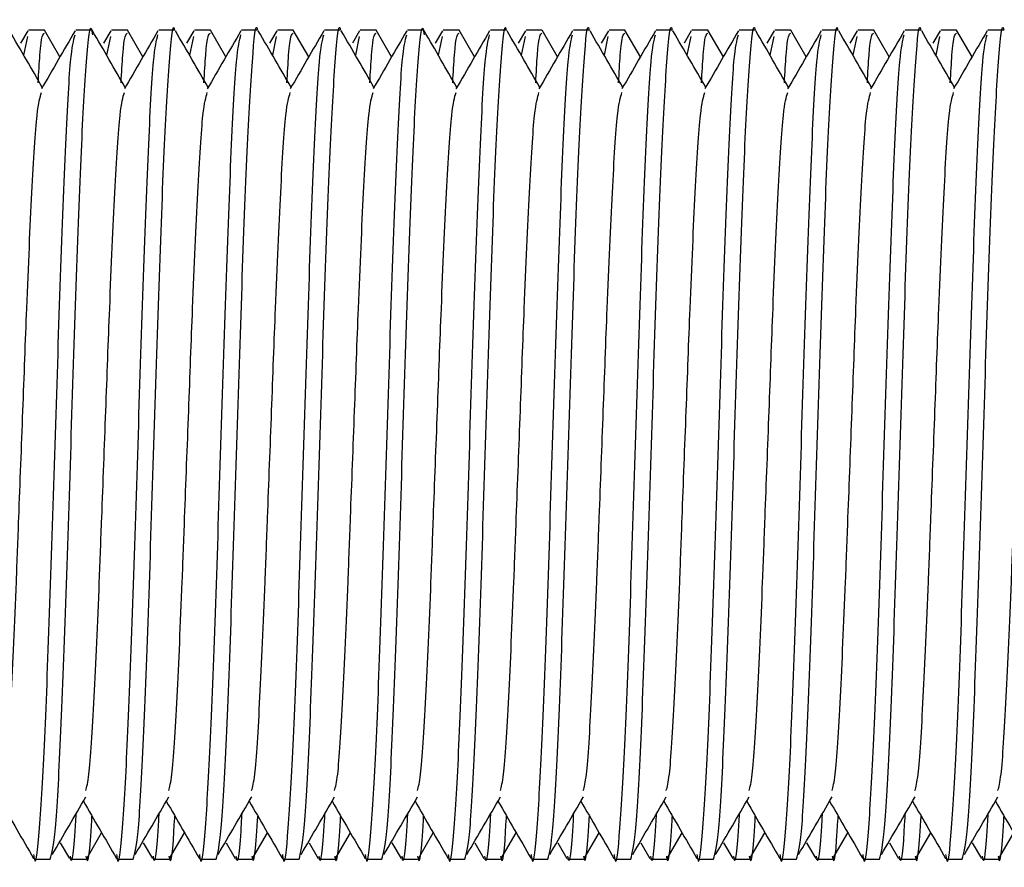
# Model space of a CAD drawing. Units: millimetres. Extents: x 15 to 415, y 5 to 292.
# Drawn here: x 125 to 125, y 115 to 115 of the extents above; entities that cross this region are included whole.
import ezdxf

# ---------------------------------------------------------------- set-up
doc = ezdxf.new("R2010")
doc.units = ezdxf.units.MM

msp = doc.modelspace()

# ---------------------------------------------------------------- linework, layer by layer
at = {"color": 7, "linetype": 'Continuous', "lineweight": 25}
for p, q in [((125.1803, 114.79198), (125.17883, 114.78946)), ((125.18362, 114.7921), (125.18043, 114.7921)), ((125.18673, 114.78672), (125.18363, 114.7921)), ((125.19311, 114.7921), (125.18992, 114.7921)), ((125.19696, 114.79198), (125.1955, 114.78946)), ((125.20029, 114.7921), (125.19709, 114.7921)), ((125.2034, 114.78672), (125.20029, 114.7921)), ((125.20978, 114.7921), (125.20659, 114.7921)), ((125.21363, 114.79198), (125.21217, 114.78946)), ((125.21696, 114.7921), (125.21376, 114.7921)), ((125.22007, 114.78672), (125.21696, 114.7921)), ((125.22645, 114.7921), (125.22325, 114.7921)), ((125.2303, 114.79198), (125.22883, 114.78946)), ((125.23362, 114.7921), (125.23043, 114.7921)), ((125.23673, 114.78672), (125.23363, 114.7921)), ((125.24311, 114.7921), (125.23992, 114.7921)), ((125.24696, 114.79198), (125.2455, 114.78946)), ((125.25029, 114.7921), (125.24709, 114.7921)), ((125.2534, 114.78672), (125.25029, 114.7921)), ((125.25978, 114.7921), (125.25659, 114.7921)), ((125.26363, 114.79198), (125.26217, 114.78946)), ((125.26696, 114.7921), (125.26376, 114.7921)), ((125.27007, 114.78672), (125.26696, 114.7921)), ((125.27645, 114.7921), (125.27325, 114.7921)), ((125.2803, 114.79198), (125.27883, 114.78946)), ((125.28362, 114.7921), (125.28043, 114.7921)), ((125.28673, 114.78672), (125.28363, 114.7921)), ((125.29311, 114.7921), (125.28992, 114.7921)), ((125.29696, 114.79198), (125.2955, 114.78946)), ((125.30029, 114.7921), (125.29709, 114.7921)), ((125.3034, 114.78672), (125.30029, 114.7921)), ((125.30978, 114.7921), (125.30659, 114.7921)), ((125.31363, 114.79198), (125.31217, 114.78946)), ((125.31696, 114.7921), (125.31376, 114.7921)), ((125.32007, 114.78672), (125.31696, 114.7921)), ((125.32645, 114.7921), (125.32325, 114.7921)), ((125.3303, 114.79198), (125.32883, 114.78946)), ((125.33362, 114.7921), (125.33043, 114.7921)), ((125.33673, 114.78672), (125.33363, 114.7921)), ((125.34311, 114.7921), (125.33992, 114.7921)), ((125.34696, 114.79198), (125.3455, 114.78946)), ((125.35029, 114.7921), (125.34709, 114.7921)), ((125.3534, 114.78672), (125.35029, 114.7921)), ((125.35978, 114.7921), (125.35659, 114.7921)), ((125.36363, 114.79198), (125.36217, 114.78946)), ((125.36696, 114.7921), (125.36376, 114.7921)), ((125.37007, 114.78672), (125.36696, 114.7921)), ((125.37645, 114.7921), (125.37325, 114.7921)), ((125.1795, 114.78707), (125.18028, 114.79079)), ((125.19617, 114.78707), (125.19695, 114.79079)), ((125.21283, 114.78707), (125.21362, 114.79079)), ((125.2295, 114.78707), (125.23028, 114.79079)), ((125.24617, 114.78707), (125.24695, 114.79079)), ((125.26283, 114.78707), (125.26362, 114.79079)), ((125.2795, 114.78707), (125.28028, 114.79079)), ((125.29617, 114.78707), (125.29695, 114.79079)), ((125.31283, 114.78707), (125.31362, 114.79079)), ((125.3295, 114.78707), (125.33028, 114.79079)), ((125.34617, 114.78707), (125.34695, 114.79079)), ((125.36283, 114.78707), (125.36362, 114.79079)), ((125.1921, 114.62556), (125.1951, 114.63075)), ((125.20877, 114.62556), (125.21177, 114.63075)), ((125.22543, 114.62556), (125.22843, 114.63075)), ((125.2421, 114.62556), (125.2451, 114.63075)), ((125.25877, 114.62556), (125.26177, 114.63075)), ((125.27543, 114.62556), (125.27843, 114.63075)), ((125.2921, 114.62556), (125.2951, 114.63075)), ((125.30877, 114.62556), (125.31177, 114.63075)), ((125.32543, 114.62556), (125.32843, 114.63075)), ((125.3421, 114.62556), (125.3451, 114.63075)), ((125.35877, 114.62556), (125.36177, 114.63075)), ((125.37543, 114.62556), (125.37843, 114.63075)), ((125.18679, 114.62873), (125.18863, 114.62555)), ((125.20346, 114.62873), (125.2053, 114.62555)), ((125.22012, 114.62873), (125.22196, 114.62555)), ((125.23679, 114.62873), (125.23863, 114.62555)), ((125.25346, 114.62873), (125.2553, 114.62555)), ((125.27012, 114.62873), (125.27196, 114.62555)), ((125.28679, 114.62873), (125.28863, 114.62555)), ((125.30346, 114.62873), (125.3053, 114.62555)), ((125.32012, 114.62873), (125.32196, 114.62555)), ((125.33679, 114.62873), (125.33863, 114.62555)), ((125.35346, 114.62873), (125.3553, 114.62555)), ((125.37012, 114.62873), (125.37196, 114.62555)), ((125.18159, 114.62543), (125.18478, 114.62543)), ((125.18876, 114.62543), (125.19196, 114.62543)), ((125.19825, 114.62543), (125.20145, 114.62543)), ((125.20543, 114.62543), (125.20862, 114.62543)), ((125.21492, 114.62543), (125.21811, 114.62543)), ((125.22209, 114.62543), (125.22529, 114.62543)), ((125.23159, 114.62543), (125.23478, 114.62543)), ((125.23876, 114.62543), (125.24196, 114.62543)), ((125.24825, 114.62543), (125.25145, 114.62543)), ((125.25543, 114.62543), (125.25862, 114.62543)), ((125.26492, 114.62543), (125.26811, 114.62543)), ((125.27209, 114.62543), (125.27529, 114.62543)), ((125.28159, 114.62543), (125.28478, 114.62543)), ((125.28876, 114.62543), (125.29196, 114.62543)), ((125.29825, 114.62543), (125.30145, 114.62543)), ((125.30543, 114.62543), (125.30862, 114.62543)), ((125.31492, 114.62543), (125.31811, 114.62543)), ((125.32209, 114.62543), (125.32529, 114.62543)), ((125.33159, 114.62543), (125.33478, 114.62543)), ((125.33876, 114.62543), (125.34196, 114.62543)), ((125.34825, 114.62543), (125.35145, 114.62543)), ((125.35543, 114.62543), (125.35862, 114.62543)), ((125.36492, 114.62543), (125.36811, 114.62543)), ((125.37209, 114.62543), (125.37529, 114.62543))]:
    msp.add_line(p, q, dxfattribs=at)
for points, knots in [([(125.18478, 114.62545), (125.18513, 114.62669), (125.18582, 114.62917), (125.18686, 114.64841), (125.1879, 114.67593), (125.18895, 114.70871), (125.18999, 114.74136), (125.19103, 114.76937), (125.19207, 114.78698), (125.19282, 114.79421), (125.19322, 114.79151), (125.19327, 114.79116)], [0, 0, 0, 0, 0.122464, 0.245206, 0.367948, 0.49069, 0.613432, 0.736174, 0.858916, 0.981658, 1, 1, 1, 1]), ([(125.20145, 114.62545), (125.20179, 114.62669), (125.20249, 114.62917), (125.20353, 114.64841), (125.20457, 114.67593), (125.20561, 114.70872), (125.20665, 114.74134), (125.2077, 114.76943), (125.20874, 114.78675), (125.20943, 114.7942), (125.20978, 114.79209), (125.20978, 114.79209)], [0, 0, 0, 0, 0.124716, 0.249716, 0.374716, 0.499716, 0.624716, 0.749716, 0.874716, 0.999716, 1, 1, 1, 1]), ([(125.21811, 114.62545), (125.21846, 114.62669), (125.21915, 114.62917), (125.2202, 114.64841), (125.22124, 114.67593), (125.22228, 114.70872), (125.22332, 114.74134), (125.22436, 114.76943), (125.2254, 114.78675), (125.2261, 114.7942), (125.22645, 114.79209), (125.22645, 114.79209)], [0, 0, 0, 0, 0.124716, 0.249716, 0.374716, 0.499716, 0.624716, 0.749716, 0.874716, 0.999716, 1, 1, 1, 1]), ([(125.23478, 114.62545), (125.23513, 114.62669), (125.23582, 114.62917), (125.23686, 114.64841), (125.2379, 114.67593), (125.23895, 114.70872), (125.23999, 114.74134), (125.24103, 114.76943), (125.24207, 114.78675), (125.24277, 114.7942), (125.24311, 114.79209), (125.24311, 114.79209)], [0, 0, 0, 0, 0.124716, 0.249716, 0.374716, 0.499716, 0.624716, 0.749716, 0.874716, 0.999716, 1, 1, 1, 1]), ([(125.25145, 114.62545), (125.25179, 114.62669), (125.25249, 114.62917), (125.25353, 114.64841), (125.25457, 114.67593), (125.25561, 114.70871), (125.25665, 114.74136), (125.2577, 114.76937), (125.25874, 114.78698), (125.25948, 114.79421), (125.25988, 114.79151), (125.25993, 114.79116)], [0, 0, 0, 0, 0.122464, 0.245206, 0.367948, 0.49069, 0.613432, 0.736174, 0.858916, 0.981658, 1, 1, 1, 1]), ([(125.26811, 114.62545), (125.26846, 114.62669), (125.26915, 114.62917), (125.2702, 114.64841), (125.27124, 114.67593), (125.27228, 114.70872), (125.27332, 114.74134), (125.27436, 114.76943), (125.2754, 114.78675), (125.2761, 114.7942), (125.27645, 114.79209), (125.27645, 114.79209)], [0, 0, 0, 0, 0.124716, 0.249716, 0.374716, 0.499716, 0.624716, 0.749716, 0.874716, 0.999716, 1, 1, 1, 1]), ([(125.28478, 114.62545), (125.28513, 114.62669), (125.28582, 114.62917), (125.28686, 114.64841), (125.2879, 114.67593), (125.28895, 114.70872), (125.28999, 114.74134), (125.29103, 114.76943), (125.29207, 114.78675), (125.29277, 114.7942), (125.29311, 114.79209), (125.29311, 114.79209)], [0, 0, 0, 0, 0.124716, 0.249716, 0.374716, 0.499716, 0.624716, 0.749716, 0.874716, 0.999716, 1, 1, 1, 1]), ([(125.30145, 114.62545), (125.30179, 114.62669), (125.30249, 114.62917), (125.30353, 114.64841), (125.30457, 114.67593), (125.30561, 114.70872), (125.30665, 114.74134), (125.3077, 114.76943), (125.30874, 114.78675), (125.30943, 114.7942), (125.30978, 114.79209), (125.30978, 114.79209)], [0, 0, 0, 0, 0.124716, 0.249716, 0.374716, 0.499716, 0.624716, 0.749716, 0.874716, 0.999716, 1, 1, 1, 1]), ([(125.31811, 114.62545), (125.31846, 114.62669), (125.31915, 114.62917), (125.3202, 114.64841), (125.32124, 114.67593), (125.32228, 114.70872), (125.32332, 114.74134), (125.32436, 114.76943), (125.3254, 114.78675), (125.3261, 114.7942), (125.32645, 114.79209), (125.32645, 114.79209)], [0, 0, 0, 0, 0.124716, 0.249716, 0.374716, 0.499716, 0.624716, 0.749716, 0.874716, 0.999716, 1, 1, 1, 1]), ([(125.33478, 114.62545), (125.33513, 114.62669), (125.33582, 114.62917), (125.33686, 114.64841), (125.3379, 114.67593), (125.33895, 114.70872), (125.33999, 114.74134), (125.34103, 114.76943), (125.34207, 114.78675), (125.34277, 114.7942), (125.34311, 114.79209), (125.34311, 114.79209)], [0, 0, 0, 0, 0.1247163, 0.2497163, 0.3747163, 0.4997163, 0.6247163, 0.7497163, 0.8747163, 0.9997163, 1, 1, 1, 1]), ([(125.35145, 114.62545), (125.35179, 114.62669), (125.35249, 114.62917), (125.35353, 114.64841), (125.35457, 114.67593), (125.35561, 114.70872), (125.35665, 114.74134), (125.3577, 114.76943), (125.35874, 114.78675), (125.35943, 114.7942), (125.35978, 114.79209), (125.35978, 114.79209)], [0, 0, 0, 0, 0.124716, 0.249716, 0.374716, 0.499716, 0.624716, 0.749716, 0.874716, 0.999716, 1, 1, 1, 1]), ([(125.36811, 114.62545), (125.36846, 114.62669), (125.36915, 114.62917), (125.3702, 114.64841), (125.37124, 114.67593), (125.37228, 114.70872), (125.37332, 114.74134), (125.37436, 114.76943), (125.3754, 114.78675), (125.3761, 114.7942), (125.37645, 114.79209), (125.37645, 114.79209)], [0, 0, 0, 0, 0.1247163, 0.2497163, 0.3747163, 0.4997163, 0.6247163, 0.7497163, 0.8747163, 0.9997163, 1, 1, 1, 1]), ([(125.18318, 114.78059), (125.18212, 114.78243), (125.17992, 114.78622), (125.17773, 114.79002), (125.1766, 114.79197)], [0, 0, 0, 0, 0.486474, 1, 1, 1, 1]), ([(125.18976, 114.79196), (125.18863, 114.79001), (125.18638, 114.78611), (125.18413, 114.78222), (125.183, 114.78027)], [0, 0, 0, 0, 0.500054, 1, 1, 1, 1]), ([(125.19985, 114.78059), (125.19878, 114.78243), (125.19659, 114.78622), (125.1944, 114.79002), (125.19327, 114.79197)], [0, 0, 0, 0, 0.486474, 1, 1, 1, 1]), ([(125.20643, 114.79196), (125.2053, 114.79001), (125.20305, 114.78611), (125.20079, 114.78222), (125.19967, 114.78027)], [0, 0, 0, 0, 0.500054, 1, 1, 1, 1]), ([(125.21652, 114.78059), (125.21545, 114.78243), (125.21326, 114.78622), (125.21106, 114.79002), (125.20994, 114.79197)], [0, 0, 0, 0, 0.486474, 1, 1, 1, 1]), ([(125.22309, 114.79196), (125.22197, 114.79001), (125.21971, 114.78611), (125.21746, 114.78222), (125.21633, 114.78027)], [0, 0, 0, 0, 0.500054, 1, 1, 1, 1]), ([(125.23318, 114.78059), (125.23212, 114.78243), (125.22992, 114.78622), (125.22773, 114.79002), (125.2266, 114.79197)], [0, 0, 0, 0, 0.486474, 1, 1, 1, 1]), ([(125.23976, 114.79196), (125.23863, 114.79001), (125.23638, 114.78611), (125.23413, 114.78222), (125.233, 114.78027)], [0, 0, 0, 0, 0.500054, 1, 1, 1, 1]), ([(125.24985, 114.78059), (125.24878, 114.78243), (125.24659, 114.78622), (125.2444, 114.79002), (125.24327, 114.79197)], [0, 0, 0, 0, 0.486474, 1, 1, 1, 1]), ([(125.25643, 114.79196), (125.2553, 114.79001), (125.25305, 114.78611), (125.25079, 114.78222), (125.24967, 114.78027)], [0, 0, 0, 0, 0.5000541, 1, 1, 1, 1]), ([(125.26652, 114.78059), (125.26545, 114.78243), (125.26326, 114.78622), (125.26106, 114.79002), (125.25994, 114.79197)], [0, 0, 0, 0, 0.486474, 1, 1, 1, 1]), ([(125.27309, 114.79196), (125.27197, 114.79001), (125.26971, 114.78611), (125.26746, 114.78222), (125.26633, 114.78027)], [0, 0, 0, 0, 0.500054, 1, 1, 1, 1]), ([(125.28318, 114.78059), (125.28212, 114.78243), (125.27992, 114.78622), (125.27773, 114.79002), (125.2766, 114.79197)], [0, 0, 0, 0, 0.486474, 1, 1, 1, 1]), ([(125.28976, 114.79196), (125.28863, 114.79001), (125.28638, 114.78611), (125.28413, 114.78222), (125.283, 114.78027)], [0, 0, 0, 0, 0.5000541, 1, 1, 1, 1]), ([(125.29985, 114.78059), (125.29878, 114.78243), (125.29659, 114.78622), (125.2944, 114.79002), (125.29327, 114.79197)], [0, 0, 0, 0, 0.486474, 1, 1, 1, 1]), ([(125.30643, 114.79196), (125.3053, 114.79001), (125.30305, 114.78611), (125.30079, 114.78222), (125.29967, 114.78027)], [0, 0, 0, 0, 0.500054, 1, 1, 1, 1]), ([(125.31652, 114.78059), (125.31545, 114.78243), (125.31326, 114.78622), (125.31106, 114.79002), (125.30994, 114.79197)], [0, 0, 0, 0, 0.486474, 1, 1, 1, 1]), ([(125.32309, 114.79196), (125.32197, 114.79001), (125.31971, 114.78611), (125.31746, 114.78222), (125.31633, 114.78027)], [0, 0, 0, 0, 0.500054, 1, 1, 1, 1]), ([(125.33318, 114.78059), (125.33212, 114.78243), (125.32992, 114.78622), (125.32773, 114.79002), (125.3266, 114.79197)], [0, 0, 0, 0, 0.486474, 1, 1, 1, 1]), ([(125.33976, 114.79196), (125.33863, 114.79001), (125.33638, 114.78611), (125.33413, 114.78222), (125.333, 114.78027)], [0, 0, 0, 0, 0.5000541, 1, 1, 1, 1]), ([(125.34985, 114.78059), (125.34878, 114.78243), (125.34659, 114.78622), (125.3444, 114.79002), (125.34327, 114.79197)], [0, 0, 0, 0, 0.486474, 1, 1, 1, 1]), ([(125.35643, 114.79196), (125.3553, 114.79001), (125.35305, 114.78611), (125.35079, 114.78222), (125.34967, 114.78027)], [0, 0, 0, 0, 0.500054, 1, 1, 1, 1]), ([(125.36652, 114.78059), (125.36545, 114.78243), (125.36326, 114.78622), (125.36106, 114.79002), (125.35994, 114.79197)], [0, 0, 0, 0, 0.486474, 1, 1, 1, 1]), ([(125.37309, 114.79196), (125.37197, 114.79001), (125.36971, 114.78611), (125.36746, 114.78222), (125.36633, 114.78027)], [0, 0, 0, 0, 0.500054, 1, 1, 1, 1]), ([(125.18143, 114.62638), (125.18148, 114.62603), (125.18188, 114.6233), (125.18263, 114.63049), (125.18367, 114.64805), (125.18471, 114.67603), (125.18575, 114.70866), (125.18679, 114.74148), (125.18783, 114.76895), (125.18882, 114.78757), (125.18947, 114.79002), (125.18976, 114.79115)], [0, 0, 0, 0, 0.018587, 0.143587, 0.268587, 0.393587, 0.518587, 0.643587, 0.768587, 0.893587, 1, 1, 1, 1]), ([(125.18235, 114.78149), (125.18247, 114.78353), (125.18289, 114.79105), (125.18331, 114.7913), (125.18362, 114.79148)], [0, 0, 0, 0, 0.271178, 1, 1, 1, 1]), ([(125.1981, 114.62638), (125.19815, 114.62603), (125.19855, 114.6233), (125.19929, 114.63049), (125.20033, 114.64805), (125.20138, 114.67603), (125.20242, 114.70866), (125.20346, 114.74148), (125.2045, 114.76895), (125.20549, 114.78757), (125.20613, 114.79002), (125.20643, 114.79115)], [0, 0, 0, 0, 0.0185866, 0.1435866, 0.2685866, 0.3935866, 0.5185866, 0.6435866, 0.7685866, 0.8935866, 1, 1, 1, 1]), ([(125.19902, 114.78149), (125.19913, 114.78353), (125.19956, 114.79105), (125.19998, 114.7913), (125.20029, 114.79148)], [0, 0, 0, 0, 0.271178, 1, 1, 1, 1]), ([(125.21476, 114.62638), (125.21481, 114.62603), (125.21521, 114.6233), (125.21596, 114.63049), (125.217, 114.64805), (125.21804, 114.67603), (125.21908, 114.70866), (125.22013, 114.74148), (125.22117, 114.76895), (125.22216, 114.78757), (125.2228, 114.79002), (125.2231, 114.79115)], [0, 0, 0, 0, 0.018587, 0.143587, 0.268587, 0.393587, 0.518587, 0.643587, 0.768587, 0.893587, 1, 1, 1, 1]), ([(125.21568, 114.78149), (125.2158, 114.78353), (125.21622, 114.79105), (125.21665, 114.7913), (125.21696, 114.79148)], [0, 0, 0, 0, 0.271178, 1, 1, 1, 1]), ([(125.23143, 114.62638), (125.23148, 114.62603), (125.23188, 114.6233), (125.23263, 114.63049), (125.23367, 114.64805), (125.23471, 114.67603), (125.23575, 114.70866), (125.23679, 114.74148), (125.23783, 114.76895), (125.23882, 114.78757), (125.23947, 114.79002), (125.23976, 114.79115)], [0, 0, 0, 0, 0.018587, 0.143587, 0.268587, 0.393587, 0.518587, 0.643587, 0.768587, 0.893587, 1, 1, 1, 1]), ([(125.23235, 114.78149), (125.23247, 114.78353), (125.23289, 114.79105), (125.23331, 114.7913), (125.23362, 114.79148)], [0, 0, 0, 0, 0.271178, 1, 1, 1, 1]), ([(125.2481, 114.62638), (125.24815, 114.62603), (125.24855, 114.6233), (125.24929, 114.63049), (125.25033, 114.64805), (125.25138, 114.67603), (125.25242, 114.70866), (125.25346, 114.74148), (125.2545, 114.76895), (125.25549, 114.78757), (125.25613, 114.79002), (125.25643, 114.79115)], [0, 0, 0, 0, 0.018587, 0.143587, 0.268587, 0.393587, 0.518587, 0.643587, 0.768587, 0.893587, 1, 1, 1, 1]), ([(125.24902, 114.78149), (125.24913, 114.78353), (125.24956, 114.79105), (125.24998, 114.7913), (125.25029, 114.79148)], [0, 0, 0, 0, 0.271178, 1, 1, 1, 1]), ([(125.26476, 114.62638), (125.26481, 114.62603), (125.26521, 114.6233), (125.26596, 114.63049), (125.267, 114.64805), (125.26804, 114.67603), (125.26908, 114.70866), (125.27013, 114.74148), (125.27117, 114.76895), (125.27216, 114.78757), (125.2728, 114.79002), (125.2731, 114.79115)], [0, 0, 0, 0, 0.018587, 0.143587, 0.268587, 0.393587, 0.518587, 0.643587, 0.768587, 0.893587, 1, 1, 1, 1]), ([(125.26568, 114.78149), (125.2658, 114.78353), (125.26622, 114.79105), (125.26665, 114.7913), (125.26696, 114.79148)], [0, 0, 0, 0, 0.271178, 1, 1, 1, 1]), ([(125.28143, 114.62638), (125.28148, 114.62603), (125.28188, 114.6233), (125.28263, 114.63049), (125.28367, 114.64805), (125.28471, 114.67603), (125.28575, 114.70866), (125.28679, 114.74148), (125.28783, 114.76895), (125.28882, 114.78757), (125.28947, 114.79002), (125.28976, 114.79115)], [0, 0, 0, 0, 0.018587, 0.143587, 0.268587, 0.393587, 0.518587, 0.643587, 0.768587, 0.893587, 1, 1, 1, 1]), ([(125.28235, 114.78149), (125.28247, 114.78353), (125.28289, 114.79105), (125.28331, 114.7913), (125.28362, 114.79148)], [0, 0, 0, 0, 0.271178, 1, 1, 1, 1]), ([(125.2981, 114.62638), (125.29815, 114.62603), (125.29855, 114.6233), (125.29929, 114.63049), (125.30033, 114.64805), (125.30138, 114.67603), (125.30242, 114.70866), (125.30346, 114.74148), (125.3045, 114.76895), (125.30549, 114.78757), (125.30613, 114.79002), (125.30643, 114.79115)], [0, 0, 0, 0, 0.018587, 0.143587, 0.268587, 0.393587, 0.518587, 0.643587, 0.768587, 0.893587, 1, 1, 1, 1]), ([(125.29902, 114.78149), (125.29913, 114.78353), (125.29956, 114.79105), (125.29998, 114.7913), (125.30029, 114.79148)], [0, 0, 0, 0, 0.271178, 1, 1, 1, 1]), ([(125.31476, 114.62638), (125.31481, 114.62603), (125.31521, 114.6233), (125.31596, 114.63049), (125.317, 114.64805), (125.31804, 114.67603), (125.31908, 114.70866), (125.32013, 114.74148), (125.32117, 114.76895), (125.32216, 114.78757), (125.3228, 114.79002), (125.3231, 114.79115)], [0, 0, 0, 0, 0.018587, 0.143587, 0.268587, 0.393587, 0.518587, 0.643587, 0.768587, 0.893587, 1, 1, 1, 1]), ([(125.31568, 114.78149), (125.3158, 114.78353), (125.31622, 114.79105), (125.31665, 114.7913), (125.31696, 114.79148)], [0, 0, 0, 0, 0.271178, 1, 1, 1, 1]), ([(125.33143, 114.62638), (125.33148, 114.62603), (125.33188, 114.6233), (125.33263, 114.63049), (125.33367, 114.64805), (125.33471, 114.67603), (125.33575, 114.70866), (125.33679, 114.74148), (125.33783, 114.76895), (125.33882, 114.78757), (125.33947, 114.79002), (125.33976, 114.79115)], [0, 0, 0, 0, 0.018587, 0.143587, 0.268587, 0.393587, 0.518587, 0.643587, 0.768587, 0.893587, 1, 1, 1, 1]), ([(125.33235, 114.78149), (125.33247, 114.78353), (125.33289, 114.79105), (125.33331, 114.7913), (125.33362, 114.79148)], [0, 0, 0, 0, 0.271178, 1, 1, 1, 1]), ([(125.3481, 114.62638), (125.34815, 114.62603), (125.34855, 114.6233), (125.34929, 114.63049), (125.35033, 114.64805), (125.35138, 114.67603), (125.35242, 114.70866), (125.35346, 114.74148), (125.3545, 114.76895), (125.35549, 114.78757), (125.35613, 114.79002), (125.35643, 114.79115)], [0, 0, 0, 0, 0.018587, 0.143587, 0.268587, 0.393587, 0.518587, 0.643587, 0.768587, 0.893587, 1, 1, 1, 1]), ([(125.34902, 114.78149), (125.34913, 114.78353), (125.34956, 114.79105), (125.34998, 114.7913), (125.35029, 114.79148)], [0, 0, 0, 0, 0.271178, 1, 1, 1, 1]), ([(125.36476, 114.62638), (125.36481, 114.62603), (125.36521, 114.6233), (125.36596, 114.63049), (125.367, 114.64805), (125.36804, 114.67603), (125.36908, 114.70866), (125.37013, 114.74148), (125.37117, 114.76895), (125.37216, 114.78757), (125.3728, 114.79002), (125.3731, 114.79115)], [0, 0, 0, 0, 0.018587, 0.143587, 0.268587, 0.393587, 0.518587, 0.643587, 0.768587, 0.893587, 1, 1, 1, 1]), ([(125.36568, 114.78149), (125.3658, 114.78353), (125.36622, 114.79105), (125.36665, 114.7913), (125.36696, 114.79148)], [0, 0, 0, 0, 0.271178, 1, 1, 1, 1]), ([(125.17526, 114.63922), (125.17547, 114.63998), (125.17603, 114.64197), (125.17693, 114.65701), (125.1778, 114.67643), (125.17855, 114.69658), (125.17928, 114.71554), (125.18013, 114.73878), (125.1811, 114.76053), (125.18208, 114.77648), (125.18272, 114.77859), (125.18301, 114.77955)], [0, 0, 0, 0, 0.081704, 0.215848, 0.349992, 0.414194, 0.517397, 0.61915, 0.753293, 0.887437, 1, 1, 1, 1]), ([(125.19192, 114.63922), (125.19213, 114.63998), (125.19269, 114.64197), (125.19359, 114.65701), (125.19447, 114.67643), (125.19522, 114.69658), (125.19595, 114.71554), (125.1968, 114.73878), (125.19777, 114.76053), (125.19875, 114.77648), (125.19939, 114.77859), (125.19968, 114.77955)], [0, 0, 0, 0, 0.081704, 0.215848, 0.349992, 0.414194, 0.517397, 0.61915, 0.753293, 0.887437, 1, 1, 1, 1]), ([(125.20859, 114.63922), (125.2088, 114.63998), (125.20936, 114.64197), (125.21026, 114.65701), (125.21114, 114.67643), (125.21188, 114.69658), (125.21261, 114.71554), (125.21347, 114.73878), (125.21443, 114.76053), (125.21542, 114.77648), (125.21606, 114.77859), (125.21635, 114.77955)], [0, 0, 0, 0, 0.081704, 0.215848, 0.349992, 0.414194, 0.517397, 0.61915, 0.753293, 0.887437, 1, 1, 1, 1]), ([(125.22526, 114.63922), (125.22547, 114.63998), (125.22603, 114.64197), (125.22693, 114.65701), (125.2278, 114.67643), (125.22855, 114.69658), (125.22928, 114.71554), (125.23013, 114.73878), (125.2311, 114.76053), (125.23208, 114.77648), (125.23272, 114.77859), (125.23301, 114.77955)], [0, 0, 0, 0, 0.081704, 0.215848, 0.349992, 0.414194, 0.517397, 0.61915, 0.753293, 0.887437, 1, 1, 1, 1]), ([(125.24192, 114.63922), (125.24213, 114.63998), (125.24269, 114.64197), (125.24359, 114.65701), (125.24447, 114.67643), (125.24522, 114.69658), (125.24595, 114.71554), (125.2468, 114.73878), (125.24777, 114.76053), (125.24875, 114.77648), (125.24939, 114.77859), (125.24968, 114.77955)], [0, 0, 0, 0, 0.081704, 0.215848, 0.349992, 0.414194, 0.517397, 0.61915, 0.753293, 0.887437, 1, 1, 1, 1]), ([(125.25859, 114.63922), (125.2588, 114.63998), (125.25936, 114.64197), (125.26026, 114.65701), (125.26114, 114.67643), (125.26188, 114.69658), (125.26261, 114.71554), (125.26347, 114.73878), (125.26443, 114.76053), (125.26542, 114.77648), (125.26606, 114.77859), (125.26635, 114.77955)], [0, 0, 0, 0, 0.0817045, 0.2158482, 0.3499918, 0.4141941, 0.5173965, 0.6191495, 0.7532932, 0.8874369, 1, 1, 1, 1]), ([(125.27526, 114.63922), (125.27547, 114.63998), (125.27603, 114.64197), (125.27693, 114.65701), (125.2778, 114.67643), (125.27855, 114.69658), (125.27928, 114.71554), (125.28013, 114.73878), (125.2811, 114.76053), (125.28208, 114.77648), (125.28272, 114.77859), (125.28301, 114.77955)], [0, 0, 0, 0, 0.081704, 0.215848, 0.349992, 0.414194, 0.517397, 0.61915, 0.753293, 0.887437, 1, 1, 1, 1]), ([(125.29192, 114.63922), (125.29213, 114.63998), (125.29269, 114.64197), (125.29359, 114.65701), (125.29447, 114.67643), (125.29522, 114.69658), (125.29595, 114.71554), (125.2968, 114.73878), (125.29777, 114.76053), (125.29875, 114.77648), (125.29939, 114.77859), (125.29968, 114.77955)], [0, 0, 0, 0, 0.081704, 0.215848, 0.349992, 0.414194, 0.517397, 0.61915, 0.753293, 0.887437, 1, 1, 1, 1]), ([(125.30859, 114.63922), (125.3088, 114.63998), (125.30936, 114.64197), (125.31026, 114.65701), (125.31114, 114.67643), (125.31188, 114.69658), (125.31261, 114.71554), (125.31347, 114.73878), (125.31443, 114.76053), (125.31542, 114.77648), (125.31606, 114.77859), (125.31635, 114.77955)], [0, 0, 0, 0, 0.081704, 0.215848, 0.349992, 0.414194, 0.517397, 0.61915, 0.753293, 0.887437, 1, 1, 1, 1]), ([(125.32526, 114.63922), (125.32547, 114.63998), (125.32603, 114.64197), (125.32693, 114.65701), (125.3278, 114.67643), (125.32855, 114.69658), (125.32928, 114.71554), (125.33013, 114.73878), (125.3311, 114.76053), (125.33208, 114.77648), (125.33272, 114.77859), (125.33301, 114.77955)], [0, 0, 0, 0, 0.081704, 0.215848, 0.349992, 0.414194, 0.517397, 0.61915, 0.753293, 0.887437, 1, 1, 1, 1]), ([(125.34192, 114.63922), (125.34213, 114.63998), (125.34269, 114.64197), (125.34359, 114.65701), (125.34447, 114.67643), (125.34522, 114.69658), (125.34595, 114.71554), (125.3468, 114.73878), (125.34777, 114.76053), (125.34875, 114.77648), (125.34939, 114.77859), (125.34968, 114.77955)], [0, 0, 0, 0, 0.0817045, 0.2158482, 0.3499918, 0.4141941, 0.5173965, 0.6191495, 0.7532932, 0.8874369, 1, 1, 1, 1]), ([(125.35859, 114.63922), (125.3588, 114.63998), (125.35936, 114.64197), (125.36026, 114.65701), (125.36114, 114.67643), (125.36188, 114.69658), (125.36261, 114.71554), (125.36347, 114.73878), (125.36443, 114.76053), (125.36542, 114.77648), (125.36606, 114.77859), (125.36635, 114.77955)], [0, 0, 0, 0, 0.081704, 0.215848, 0.349992, 0.414194, 0.517397, 0.61915, 0.753293, 0.887437, 1, 1, 1, 1]), ([(125.37526, 114.63922), (125.37547, 114.63998), (125.37603, 114.64197), (125.37693, 114.65701), (125.3778, 114.67643), (125.37855, 114.69658), (125.37928, 114.71554), (125.38013, 114.73878), (125.3811, 114.76053), (125.38208, 114.77648), (125.38272, 114.77859), (125.38301, 114.77955)], [0, 0, 0, 0, 0.0817045, 0.2158482, 0.3499918, 0.4141941, 0.5173965, 0.6191495, 0.7532932, 0.8874369, 1, 1, 1, 1]), ([(125.18519, 114.62636), (125.18631, 114.62829), (125.18856, 114.63216), (125.19081, 114.63602), (125.19193, 114.63795)], [0, 0, 0, 0, 0.500011, 1, 1, 1, 1]), ([(125.20185, 114.62636), (125.20298, 114.62829), (125.20523, 114.63216), (125.20748, 114.63602), (125.2086, 114.63795)], [0, 0, 0, 0, 0.500011, 1, 1, 1, 1]), ([(125.21852, 114.62636), (125.21964, 114.62829), (125.22189, 114.63216), (125.22414, 114.63602), (125.22527, 114.63795)], [0, 0, 0, 0, 0.500011, 1, 1, 1, 1]), ([(125.23519, 114.62636), (125.23631, 114.62829), (125.23856, 114.63216), (125.24081, 114.63602), (125.24193, 114.63795)], [0, 0, 0, 0, 0.500011, 1, 1, 1, 1]), ([(125.25185, 114.62636), (125.25298, 114.62829), (125.25523, 114.63216), (125.25748, 114.63602), (125.2586, 114.63795)], [0, 0, 0, 0, 0.5000112, 1, 1, 1, 1]), ([(125.26852, 114.62636), (125.26964, 114.62829), (125.27189, 114.63216), (125.27414, 114.63602), (125.27527, 114.63795)], [0, 0, 0, 0, 0.5000112, 1, 1, 1, 1]), ([(125.28519, 114.62636), (125.28631, 114.62829), (125.28856, 114.63216), (125.29081, 114.63602), (125.29193, 114.63795)], [0, 0, 0, 0, 0.500011, 1, 1, 1, 1]), ([(125.30185, 114.62636), (125.30298, 114.62829), (125.30523, 114.63216), (125.30748, 114.63602), (125.3086, 114.63795)], [0, 0, 0, 0, 0.500011, 1, 1, 1, 1]), ([(125.31852, 114.62636), (125.31964, 114.62829), (125.32189, 114.63216), (125.32414, 114.63602), (125.32527, 114.63795)], [0, 0, 0, 0, 0.5000112, 1, 1, 1, 1]), ([(125.33519, 114.62636), (125.33631, 114.62829), (125.33856, 114.63216), (125.34081, 114.63602), (125.34193, 114.63795)], [0, 0, 0, 0, 0.5000112, 1, 1, 1, 1]), ([(125.35185, 114.62636), (125.35298, 114.62829), (125.35523, 114.63216), (125.35748, 114.63602), (125.3586, 114.63795)], [0, 0, 0, 0, 0.500011, 1, 1, 1, 1]), ([(125.36852, 114.62636), (125.36964, 114.62829), (125.37189, 114.63216), (125.37414, 114.63602), (125.37527, 114.63795)], [0, 0, 0, 0, 0.500011, 1, 1, 1, 1]), ([(125.17477, 114.63709), (125.17586, 114.6352), (125.17808, 114.63136), (125.1803, 114.62752), (125.18143, 114.62557)], [0, 0, 0, 0, 0.492371, 1, 1, 1, 1]), ([(125.19143, 114.63709), (125.19253, 114.6352), (125.19475, 114.63136), (125.19697, 114.62752), (125.19809, 114.62557)], [0, 0, 0, 0, 0.492371, 1, 1, 1, 1]), ([(125.2081, 114.63709), (125.20919, 114.6352), (125.21141, 114.63136), (125.21363, 114.62752), (125.21476, 114.62557)], [0, 0, 0, 0, 0.492371, 1, 1, 1, 1]), ([(125.22477, 114.63709), (125.22586, 114.6352), (125.22808, 114.63136), (125.2303, 114.62752), (125.23143, 114.62557)], [0, 0, 0, 0, 0.492371, 1, 1, 1, 1]), ([(125.24143, 114.63709), (125.24253, 114.6352), (125.24475, 114.63136), (125.24697, 114.62752), (125.24809, 114.62557)], [0, 0, 0, 0, 0.492371, 1, 1, 1, 1]), ([(125.2581, 114.63709), (125.25919, 114.6352), (125.26141, 114.63136), (125.26363, 114.62752), (125.26476, 114.62557)], [0, 0, 0, 0, 0.4923707, 1, 1, 1, 1]), ([(125.27477, 114.63709), (125.27586, 114.6352), (125.27808, 114.63136), (125.2803, 114.62752), (125.28143, 114.62557)], [0, 0, 0, 0, 0.492371, 1, 1, 1, 1]), ([(125.29143, 114.63709), (125.29253, 114.6352), (125.29475, 114.63136), (125.29697, 114.62752), (125.29809, 114.62557)], [0, 0, 0, 0, 0.492371, 1, 1, 1, 1]), ([(125.3081, 114.63709), (125.30919, 114.6352), (125.31141, 114.63136), (125.31363, 114.62752), (125.31476, 114.62557)], [0, 0, 0, 0, 0.492371, 1, 1, 1, 1]), ([(125.32477, 114.63709), (125.32586, 114.6352), (125.32808, 114.63136), (125.3303, 114.62752), (125.33143, 114.62557)], [0, 0, 0, 0, 0.492371, 1, 1, 1, 1]), ([(125.34143, 114.63709), (125.34253, 114.6352), (125.34475, 114.63136), (125.34697, 114.62752), (125.34809, 114.62557)], [0, 0, 0, 0, 0.492371, 1, 1, 1, 1]), ([(125.3581, 114.63709), (125.35919, 114.6352), (125.36141, 114.63136), (125.36363, 114.62752), (125.36476, 114.62557)], [0, 0, 0, 0, 0.492371, 1, 1, 1, 1]), ([(125.37477, 114.63709), (125.37586, 114.6352), (125.37808, 114.63136), (125.3803, 114.62752), (125.38143, 114.62557)], [0, 0, 0, 0, 0.4923707, 1, 1, 1, 1]), ([(125.18876, 114.62606), (125.1888, 114.62586), (125.18918, 114.62386), (125.18959, 114.6272), (125.18997, 114.63415), (125.18999, 114.63461)], [0, 0, 0, 0, 0.093217, 0.939645, 1, 1, 1, 1]), ([(125.19196, 114.62606), (125.19199, 114.62586), (125.19238, 114.62386), (125.19278, 114.62706), (125.19314, 114.63382), (125.19316, 114.63411)], [0, 0, 0, 0, 0.095335, 0.960998, 1, 1, 1, 1]), ([(125.20543, 114.62606), (125.20547, 114.62586), (125.20585, 114.62386), (125.20626, 114.6272), (125.20663, 114.63415), (125.20666, 114.63461)], [0, 0, 0, 0, 0.093217, 0.939645, 1, 1, 1, 1]), ([(125.20862, 114.62606), (125.20866, 114.62586), (125.20905, 114.62386), (125.20945, 114.62706), (125.20981, 114.63382), (125.20983, 114.63411)], [0, 0, 0, 0, 0.095335, 0.960998, 1, 1, 1, 1]), ([(125.22209, 114.62606), (125.22213, 114.62586), (125.22252, 114.62386), (125.22293, 114.6272), (125.2233, 114.63415), (125.22332, 114.63461)], [0, 0, 0, 0, 0.093217, 0.939645, 1, 1, 1, 1]), ([(125.22529, 114.62606), (125.22533, 114.62586), (125.22571, 114.62386), (125.22611, 114.62706), (125.22648, 114.63382), (125.22649, 114.63411)], [0, 0, 0, 0, 0.095335, 0.960998, 1, 1, 1, 1]), ([(125.23876, 114.62606), (125.2388, 114.62586), (125.23918, 114.62386), (125.23959, 114.6272), (125.23997, 114.63415), (125.23999, 114.63461)], [0, 0, 0, 0, 0.093217, 0.939645, 1, 1, 1, 1]), ([(125.24196, 114.62606), (125.24199, 114.62586), (125.24238, 114.62386), (125.24278, 114.62706), (125.24314, 114.63382), (125.24316, 114.63411)], [0, 0, 0, 0, 0.095335, 0.960998, 1, 1, 1, 1]), ([(125.25543, 114.62606), (125.25547, 114.62586), (125.25585, 114.62386), (125.25626, 114.6272), (125.25663, 114.63415), (125.25666, 114.63461)], [0, 0, 0, 0, 0.093217, 0.9396448, 1, 1, 1, 1]), ([(125.25862, 114.62606), (125.25866, 114.62586), (125.25905, 114.62386), (125.25945, 114.62706), (125.25981, 114.63382), (125.25983, 114.63411)], [0, 0, 0, 0, 0.095335, 0.960998, 1, 1, 1, 1]), ([(125.27209, 114.62606), (125.27213, 114.62586), (125.27252, 114.62386), (125.27293, 114.6272), (125.2733, 114.63415), (125.27332, 114.63461)], [0, 0, 0, 0, 0.093217, 0.939645, 1, 1, 1, 1]), ([(125.27529, 114.62606), (125.27533, 114.62586), (125.27571, 114.62386), (125.27611, 114.62706), (125.27648, 114.63382), (125.27649, 114.63411)], [0, 0, 0, 0, 0.095335, 0.960998, 1, 1, 1, 1]), ([(125.28876, 114.62606), (125.2888, 114.62586), (125.28918, 114.62386), (125.28959, 114.6272), (125.28997, 114.63415), (125.28999, 114.63461)], [0, 0, 0, 0, 0.093217, 0.939645, 1, 1, 1, 1]), ([(125.29196, 114.62606), (125.29199, 114.62586), (125.29238, 114.62386), (125.29278, 114.62706), (125.29314, 114.63382), (125.29316, 114.63411)], [0, 0, 0, 0, 0.095335, 0.960998, 1, 1, 1, 1]), ([(125.30543, 114.62606), (125.30547, 114.62586), (125.30585, 114.62386), (125.30626, 114.6272), (125.30663, 114.63415), (125.30666, 114.63461)], [0, 0, 0, 0, 0.093217, 0.9396448, 1, 1, 1, 1]), ([(125.30862, 114.62606), (125.30866, 114.62586), (125.30905, 114.62386), (125.30945, 114.62706), (125.30981, 114.63382), (125.30983, 114.63411)], [0, 0, 0, 0, 0.095335, 0.960998, 1, 1, 1, 1]), ([(125.32209, 114.62606), (125.32213, 114.62586), (125.32252, 114.62386), (125.32293, 114.6272), (125.3233, 114.63415), (125.32332, 114.63461)], [0, 0, 0, 0, 0.093217, 0.939645, 1, 1, 1, 1]), ([(125.32529, 114.62606), (125.32533, 114.62586), (125.32571, 114.62386), (125.32611, 114.62706), (125.32648, 114.63382), (125.32649, 114.63411)], [0, 0, 0, 0, 0.0953353, 0.9609983, 1, 1, 1, 1]), ([(125.33876, 114.62606), (125.3388, 114.62586), (125.33918, 114.62386), (125.33959, 114.6272), (125.33997, 114.63415), (125.33999, 114.63461)], [0, 0, 0, 0, 0.093217, 0.939645, 1, 1, 1, 1]), ([(125.34196, 114.62606), (125.34199, 114.62586), (125.34238, 114.62386), (125.34278, 114.62706), (125.34314, 114.63382), (125.34316, 114.63411)], [0, 0, 0, 0, 0.095335, 0.960998, 1, 1, 1, 1]), ([(125.35543, 114.62606), (125.35547, 114.62586), (125.35585, 114.62386), (125.35626, 114.6272), (125.35663, 114.63415), (125.35666, 114.63461)], [0, 0, 0, 0, 0.093217, 0.939645, 1, 1, 1, 1]), ([(125.35862, 114.62606), (125.35866, 114.62586), (125.35905, 114.62386), (125.35945, 114.62706), (125.35981, 114.63382), (125.35983, 114.63411)], [0, 0, 0, 0, 0.095335, 0.960998, 1, 1, 1, 1]), ([(125.37209, 114.62606), (125.37213, 114.62586), (125.37252, 114.62386), (125.37293, 114.6272), (125.3733, 114.63415), (125.37332, 114.63461)], [0, 0, 0, 0, 0.093217, 0.939645, 1, 1, 1, 1]), ([(125.37529, 114.62606), (125.37533, 114.62586), (125.37571, 114.62386), (125.37611, 114.62706), (125.37648, 114.63382), (125.37649, 114.63411)], [0, 0, 0, 0, 0.095335, 0.960998, 1, 1, 1, 1])]:
    msp.add_open_spline(points, degree=3, knots=knots, dxfattribs=at)

doc.saveas('drawing.dxf')
